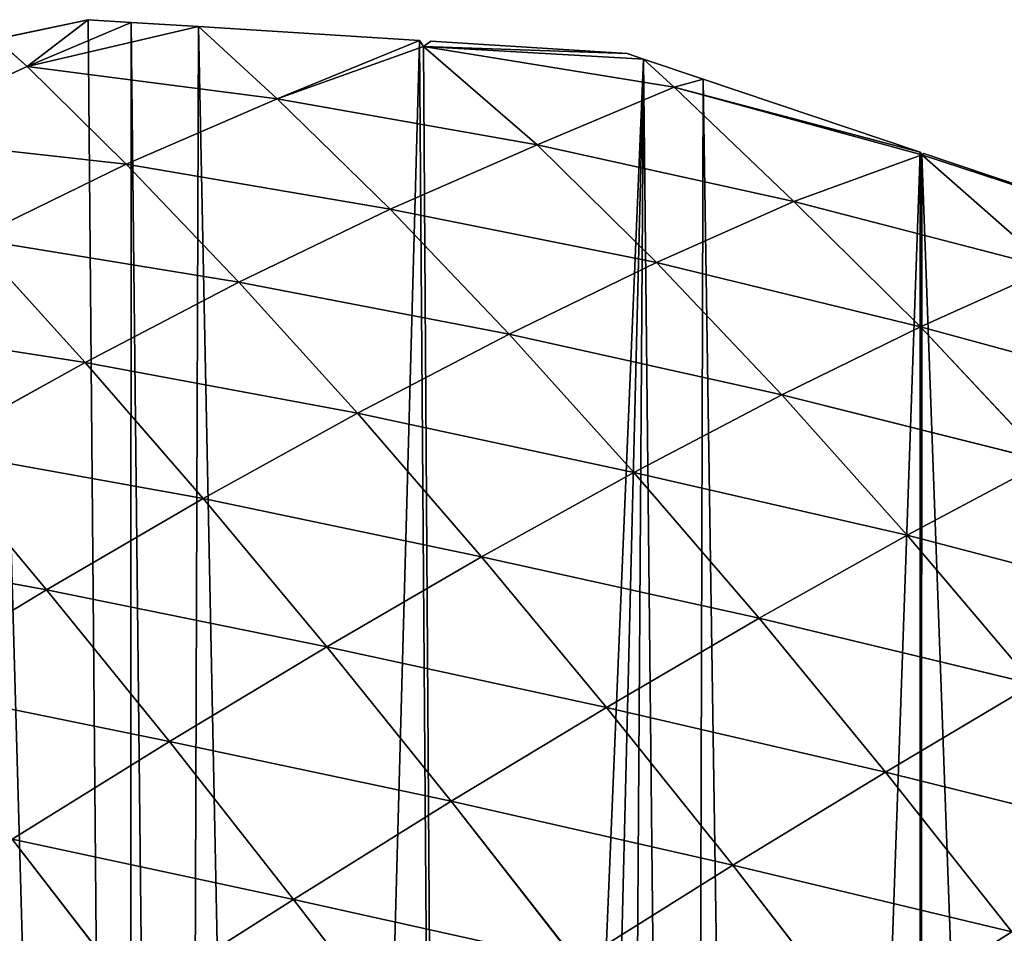
# Model space of a CAD drawing. Extents: x 0 to 8772, y 0 to 5937.
# Drawn here: x 2043 to 2138, y 2479 to 2567 of the extents above; entities that cross this region are included whole.
import ezdxf

# ---------------------------------------------------------------- set-up
doc = ezdxf.new("R2010")
doc.units = 0
doc.header["$LTSCALE"] = 25.4
doc.layers.get('0').update_dxf_attribs({"color": 13, "linetype": 'CONTINUOUS'})

msp = doc.modelspace()

# ---------------------------------------------------------------- linework, layer by layer
at = {"color": 52}
for p, q in [((2049.782, 2566.683), (2040.959, 2564.803)), ((2049.782, 2566.683), (2040.959, 2564.803)), ((2043.921, 2562.178, 8.07), (2049.782, 2566.683)), ((2043.921, 2562.178, 8.07), (2049.782, 2566.683)), ((2053.939, 2566.421), (2043.921, 2562.178, 8.07)), ((2053.939, 2566.421), (2043.921, 2562.178, 8.07)), ((2043.921, 2562.178, 8.07), (2060.435, 2566.011)), ((2043.921, 2562.178, 8.07), (2060.435, 2566.011)), ((2053.939, 2566.421), (2049.782, 2566.683)), ((2053.939, 2566.421), (2049.782, 2566.683)), ((2060.435, 2566.011), (2053.939, 2566.421)), ((2060.435, 2566.011), (2053.939, 2566.421)), ((2067.987, 2559.047, 16.62), (2060.435, 2566.011)), ((2081.702, 2564.67), (2060.435, 2566.011)), ((2067.987, 2559.047, 16.62), (2060.435, 2566.011)), ((2081.702, 2564.67), (2060.435, 2566.011)), ((2043.921, 2562.178, 8.07), (2040.959, 2564.803)), ((2043.921, 2562.178, 8.07), (2040.959, 2564.803)), ((2067.987, 2559.047, 16.62), (2081.702, 2564.67)), ((2067.987, 2559.047, 16.62), (2081.702, 2564.67)), ((2082.093, 2564.115), (2067.987, 2559.047, 16.62)), ((2082.093, 2564.115), (2067.987, 2559.047, 16.62)), ((2082.093, 2564.115), (2081.702, 2564.67)), ((2082.093, 2564.115), (2081.702, 2564.67)), ((2082.786, 2564.602), (2082.093, 2564.115)), ((2082.093, 2564.115), (2101.698, 2563.41)), ((2093.023, 2554.63, 21.695), (2082.093, 2564.115)), ((2106.24, 2560.182, 4.772), (2082.093, 2564.115)), ((2093.023, 2554.63, 21.695), (2082.093, 2564.115)), ((2082.093, 2564.115), (2103.29, 2562.874)), ((2082.093, 2564.115), (2101.698, 2563.41)), ((2082.093, 2564.115), (2103.29, 2562.874)), ((2106.24, 2560.182, 4.772), (2082.093, 2564.115)), ((2082.093, 2564.115), (2103.29, 2562.874)), ((2101.698, 2563.41), (2082.786, 2564.602)), ((2103.29, 2562.874), (2101.698, 2563.41)), ((2043.921, 2562.178, 8.07), (2029.246, 2555.448, 18.249)), ((2043.921, 2562.178, 8.07), (2029.246, 2555.448, 18.249)), ((2053.463, 2552.764, 30.83), (2043.921, 2562.178, 8.07)), ((2067.987, 2559.047, 16.62), (2043.921, 2562.178, 8.07)), ((2053.463, 2552.764, 30.83), (2043.921, 2562.178, 8.07)), ((2067.987, 2559.047, 16.62), (2043.921, 2562.178, 8.07)), ((2106.24, 2560.182, 4.772), (2103.29, 2562.874)), ((2109.018, 2560.945), (2103.29, 2562.874)), ((2106.24, 2560.182, 4.772), (2103.29, 2562.874)), ((2109.018, 2560.945), (2103.29, 2562.874)), ((2106.24, 2560.182, 4.772), (2093.023, 2554.63, 21.695)), ((2106.24, 2560.182, 4.772), (2093.023, 2554.63, 21.695)), ((2109.018, 2560.945), (2106.24, 2560.182, 4.772)), ((2109.018, 2560.945), (2106.24, 2560.182, 4.772)), ((2117.758, 2549.17, 21.594), (2106.24, 2560.182, 4.772)), ((2117.758, 2549.17, 21.594), (2106.24, 2560.182, 4.772)), ((2130.089, 2553.662), (2106.24, 2560.182, 4.772)), ((2106.24, 2560.182, 4.772), (2129.914, 2553.911)), ((2130.089, 2553.662), (2106.24, 2560.182, 4.772)), ((2106.24, 2560.182, 4.772), (2129.914, 2553.911)), ((2129.914, 2553.911), (2109.018, 2560.945)), ((2129.914, 2553.911), (2109.018, 2560.945)), ((2067.987, 2559.047, 16.62), (2053.463, 2552.764, 30.83)), ((2067.987, 2559.047, 16.62), (2053.463, 2552.764, 30.83)), ((2078.881, 2548.412, 38.708), (2067.987, 2559.047, 16.62)), ((2093.023, 2554.63, 21.695), (2067.987, 2559.047, 16.62)), ((2078.881, 2548.412, 38.708), (2067.987, 2559.047, 16.62)), ((2093.023, 2554.63, 21.695), (2067.987, 2559.047, 16.62)), ((2053.463, 2552.764, 30.83), (2029.246, 2555.448, 18.249)), ((2053.463, 2552.764, 30.83), (2029.246, 2555.448, 18.249)), ((2093.023, 2554.63, 21.695), (2078.881, 2548.412, 38.708)), ((2093.023, 2554.63, 21.695), (2078.881, 2548.412, 38.708)), ((2117.758, 2549.17, 21.594), (2093.023, 2554.63, 21.695)), ((2104.521, 2543.295, 40.936), (2093.023, 2554.63, 21.695)), ((2104.521, 2543.295, 40.936), (2093.023, 2554.63, 21.695)), ((2117.758, 2549.17, 21.594), (2093.023, 2554.63, 21.695)), ((2130.089, 2553.662), (2117.758, 2549.17, 21.594)), ((2130.089, 2553.662), (2117.758, 2549.17, 21.594)), ((2130.089, 2553.662), (2129.914, 2553.911)), ((2130.089, 2553.662), (2129.914, 2553.911)), ((2130.271, 2553.791), (2130.089, 2553.662)), ((2142.489, 2542.732, 16.501), (2130.089, 2553.662)), ((2142.489, 2542.732, 16.501), (2130.089, 2553.662)), ((2130.089, 2553.662), (2151.525, 2546.636)), ((2130.089, 2553.662), (2151.525, 2546.636)), ((2130.089, 2553.662), (2151.525, 2546.636)), ((2151.525, 2546.636), (2130.271, 2553.791)), ((2053.463, 2552.764, 30.83), (2038.732, 2545.573, 42.828)), ((2053.463, 2552.764, 30.83), (2038.732, 2545.573, 42.828)), ((2064.317, 2541.396, 54.049), (2053.463, 2552.764, 30.83)), ((2078.881, 2548.412, 38.708), (2053.463, 2552.764, 30.83)), ((2078.881, 2548.412, 38.708), (2053.463, 2552.764, 30.83)), ((2064.317, 2541.396, 54.049), (2053.463, 2552.764, 30.83)), ((2117.758, 2549.17, 21.594), (2104.521, 2543.295, 40.936)), ((2117.758, 2549.17, 21.594), (2104.521, 2543.295, 40.936)), ((2129.945, 2537.086, 38.16), (2117.758, 2549.17, 21.594)), ((2142.489, 2542.732, 16.501), (2117.758, 2549.17, 21.594)), ((2129.945, 2537.086, 38.16), (2117.758, 2549.17, 21.594)), ((2142.489, 2542.732, 16.501), (2117.758, 2549.17, 21.594)), ((2078.881, 2548.412, 38.708), (2064.317, 2541.396, 54.049)), ((2078.881, 2548.412, 38.708), (2064.317, 2541.396, 54.049)), ((2090.342, 2536.398, 59.169), (2078.881, 2548.412, 38.708)), ((2104.521, 2543.295, 40.936), (2078.881, 2548.412, 38.708)), ((2090.342, 2536.398, 59.169), (2078.881, 2548.412, 38.708)), ((2104.521, 2543.295, 40.936), (2078.881, 2548.412, 38.708)), ((2049.517, 2533.667, 67.349), (2038.732, 2545.573, 42.828)), ((2064.317, 2541.396, 54.049), (2038.732, 2545.573, 42.828)), ((2049.517, 2533.667, 67.349), (2038.732, 2545.573, 42.828)), ((2064.317, 2541.396, 54.049), (2038.732, 2545.573, 42.828)), ((2104.521, 2543.295, 40.936), (2090.342, 2536.398, 59.169)), ((2104.521, 2543.295, 40.936), (2090.342, 2536.398, 59.169)), ((2116.598, 2530.542, 58.603), (2104.521, 2543.295, 40.936)), ((2129.945, 2537.086, 38.16), (2104.521, 2543.295, 40.936)), ((2116.598, 2530.542, 58.603), (2104.521, 2543.295, 40.936)), ((2129.945, 2537.086, 38.16), (2104.521, 2543.295, 40.936)), ((2142.489, 2542.732, 16.501), (2129.945, 2537.086, 38.16)), ((2142.489, 2542.732, 16.501), (2129.945, 2537.086, 38.16)), ((2064.317, 2541.396, 54.049), (2049.517, 2533.667, 67.349)), ((2064.317, 2541.396, 54.049), (2049.517, 2533.667, 67.349)), ((2090.342, 2536.398, 59.169), (2064.317, 2541.396, 54.049)), ((2075.738, 2528.769, 75.575), (2064.317, 2541.396, 54.049)), ((2075.738, 2528.769, 75.575), (2064.317, 2541.396, 54.049)), ((2090.342, 2536.398, 59.169), (2064.317, 2541.396, 54.049)), ((2049.517, 2533.667, 67.349), (2023.781, 2537.661, 52.992)), ((2049.517, 2533.667, 67.349), (2023.781, 2537.661, 52.992)), ((2129.945, 2537.086, 38.16), (2116.598, 2530.542, 58.603)), ((2129.945, 2537.086, 38.16), (2116.598, 2530.542, 58.603)), ((2142.067, 2524.15, 52.239), (2129.945, 2537.086, 38.16)), ((2154.632, 2530.39, 29.353), (2129.945, 2537.086, 38.16)), ((2142.067, 2524.15, 52.239), (2129.945, 2537.086, 38.16)), ((2154.632, 2530.39, 29.353), (2129.945, 2537.086, 38.16)), ((2090.342, 2536.398, 59.169), (2075.738, 2528.769, 75.575)), ((2090.342, 2536.398, 59.169), (2075.738, 2528.769, 75.575)), ((2102.354, 2523.06, 77.808), (2090.342, 2536.398, 59.169)), ((2116.598, 2530.542, 58.603), (2090.342, 2536.398, 59.169)), ((2102.354, 2523.06, 77.808), (2090.342, 2536.398, 59.169)), ((2116.598, 2530.542, 58.603), (2090.342, 2536.398, 59.169)), ((2049.517, 2533.667, 67.349), (2034.487, 2525.297, 78.686)), ((2049.517, 2533.667, 67.349), (2034.487, 2525.297, 78.686)), ((2060.883, 2520.536, 89.927), (2049.517, 2533.667, 67.349)), ((2075.738, 2528.769, 75.575), (2049.517, 2533.667, 67.349)), ((2060.883, 2520.536, 89.927), (2049.517, 2533.667, 67.349)), ((2075.738, 2528.769, 75.575), (2049.517, 2533.667, 67.349)), ((2116.598, 2530.542, 58.603), (2102.354, 2523.06, 77.808)), ((2116.598, 2530.542, 58.603), (2102.354, 2523.06, 77.808)), ((2142.067, 2524.15, 52.239), (2116.598, 2530.542, 58.603)), ((2128.667, 2517.017, 73.68), (2116.598, 2530.542, 58.603)), ((2128.667, 2517.017, 73.68), (2116.598, 2530.542, 58.603)), ((2142.067, 2524.15, 52.239), (2116.598, 2530.542, 58.603)), ((2075.738, 2528.769, 75.575), (2060.883, 2520.536, 89.927)), ((2075.738, 2528.769, 75.575), (2060.883, 2520.536, 89.927)), ((2102.354, 2523.06, 77.808), (2075.738, 2528.769, 75.575)), ((2087.687, 2514.925, 95.085), (2075.738, 2528.769, 75.575)), ((2087.687, 2514.925, 95.085), (2075.738, 2528.769, 75.575)), ((2102.354, 2523.06, 77.808), (2075.738, 2528.769, 75.575)), ((2060.883, 2520.536, 89.927), (2034.487, 2525.297, 78.686)), ((2045.793, 2511.754, 102.268), (2034.487, 2525.297, 78.686)), ((2045.793, 2511.754, 102.268), (2034.487, 2525.297, 78.686)), ((2060.883, 2520.536, 89.927), (2034.487, 2525.297, 78.686)), ((2142.067, 2524.15, 52.239), (2128.667, 2517.017, 73.68)), ((2142.067, 2524.15, 52.239), (2128.667, 2517.017, 73.68)), ((2102.354, 2523.06, 77.808), (2087.687, 2514.925, 95.085)), ((2102.354, 2523.06, 77.808), (2087.687, 2514.925, 95.085)), ((2114.4, 2509.012, 93.711), (2102.354, 2523.06, 77.808)), ((2128.667, 2517.017, 73.68), (2102.354, 2523.06, 77.808)), ((2114.4, 2509.012, 93.711), (2102.354, 2523.06, 77.808)), ((2128.667, 2517.017, 73.68), (2102.354, 2523.06, 77.808)), ((2060.883, 2520.536, 89.927), (2045.793, 2511.754, 102.268)), ((2060.883, 2520.536, 89.927), (2045.793, 2511.754, 102.268)), ((2087.687, 2514.925, 95.085), (2060.883, 2520.536, 89.927)), ((2072.767, 2506.267, 110.261), (2060.883, 2520.536, 89.927)), ((2072.767, 2506.267, 110.261), (2060.883, 2520.536, 89.927)), ((2087.687, 2514.925, 95.085), (2060.883, 2520.536, 89.927)), ((2128.667, 2517.017, 73.68), (2114.4, 2509.012, 93.711)), ((2128.667, 2517.017, 73.68), (2114.4, 2509.012, 93.711)), ((2154.281, 2510.301, 64.083), (2128.667, 2517.017, 73.68)), ((2140.846, 2502.651, 86.287), (2128.667, 2517.017, 73.68)), ((2140.846, 2502.651, 86.287), (2128.667, 2517.017, 73.68)), ((2154.281, 2510.301, 64.083), (2128.667, 2517.017, 73.68)), ((2045.793, 2511.754, 102.268), (2019.525, 2516.492, 87.886)), ((2045.793, 2511.754, 102.268), (2019.525, 2516.492, 87.886)), ((2087.687, 2514.925, 95.085), (2072.767, 2506.267, 110.261)), ((2087.687, 2514.925, 95.085), (2072.767, 2506.267, 110.261)), ((2114.4, 2509.012, 93.711), (2087.687, 2514.925, 95.085)), ((2099.711, 2500.42, 111.719), (2087.687, 2514.925, 95.085)), ((2099.711, 2500.42, 111.719), (2087.687, 2514.925, 95.085)), ((2114.4, 2509.012, 93.711), (2087.687, 2514.925, 95.085)), ((2045.793, 2511.754, 102.268), (2030.743, 2502.629, 112.467)), ((2045.793, 2511.754, 102.268), (2030.743, 2502.629, 112.467)), ((2057.614, 2497.142, 123.384), (2045.793, 2511.754, 102.268)), ((2072.767, 2506.267, 110.261), (2045.793, 2511.754, 102.268)), ((2057.614, 2497.142, 123.384), (2045.793, 2511.754, 102.268)), ((2072.767, 2506.267, 110.261), (2045.793, 2511.754, 102.268)), ((2114.4, 2509.012, 93.711), (2099.711, 2500.42, 111.719)), ((2114.4, 2509.012, 93.711), (2099.711, 2500.42, 111.719)), ((2126.57, 2494.196, 106.957), (2114.4, 2509.012, 93.711)), ((2140.846, 2502.651, 86.287), (2114.4, 2509.012, 93.711)), ((2126.57, 2494.196, 106.957), (2114.4, 2509.012, 93.711)), ((2140.846, 2502.651, 86.287), (2114.4, 2509.012, 93.711)), ((2072.767, 2506.267, 110.261), (2057.614, 2497.142, 123.384)), ((2072.767, 2506.267, 110.261), (2057.614, 2497.142, 123.384)), ((2099.711, 2500.42, 111.719), (2072.767, 2506.267, 110.261)), ((2084.762, 2491.376, 127.57), (2072.767, 2506.267, 110.261)), ((2084.762, 2491.376, 127.57), (2072.767, 2506.267, 110.261)), ((2099.711, 2500.42, 111.719), (2072.767, 2506.267, 110.261)), ((2057.614, 2497.142, 123.384), (2030.743, 2502.629, 112.467)), ((2057.614, 2497.142, 123.384), (2030.743, 2502.629, 112.467)), ((2140.846, 2502.651, 86.287), (2126.57, 2494.196, 106.957)), ((2140.846, 2502.651, 86.287), (2126.57, 2494.196, 106.957)), ((2099.711, 2500.42, 111.719), (2084.762, 2491.376, 127.57)), ((2099.711, 2500.42, 111.719), (2084.762, 2491.376, 127.57)), ((2126.57, 2494.196, 106.957), (2099.711, 2500.42, 111.719)), ((2111.87, 2485.217, 125.529), (2099.711, 2500.42, 111.719)), ((2111.87, 2485.217, 125.529), (2099.711, 2500.42, 111.719)), ((2126.57, 2494.196, 106.957), (2099.711, 2500.42, 111.719)), ((2057.614, 2497.142, 123.384), (2042.482, 2487.742, 134.346)), ((2057.614, 2497.142, 123.384), (2042.482, 2487.742, 134.346)), ((2069.583, 2481.933, 141.326), (2057.614, 2497.142, 123.384)), ((2084.762, 2491.376, 127.57), (2057.614, 2497.142, 123.384)), ((2069.583, 2481.933, 141.326), (2057.614, 2497.142, 123.384)), ((2084.762, 2491.376, 127.57), (2057.614, 2497.142, 123.384)), ((2126.57, 2494.196, 106.957), (2111.87, 2485.217, 125.529)), ((2126.57, 2494.196, 106.957), (2111.87, 2485.217, 125.529)), ((2138.747, 2478.788, 117.386), (2126.57, 2494.196, 106.957)), ((2153.008, 2487.629, 96.247), (2126.57, 2494.196, 106.957)), ((2138.747, 2478.788, 117.386), (2126.57, 2494.196, 106.957)), ((2153.008, 2487.629, 96.247), (2126.57, 2494.196, 106.957)), ((2084.762, 2491.376, 127.57), (2069.583, 2481.933, 141.326)), ((2084.762, 2491.376, 127.57), (2069.583, 2481.933, 141.326)), ((2096.907, 2475.845, 141.895), (2084.762, 2491.376, 127.57)), ((2111.87, 2485.217, 125.529), (2084.762, 2491.376, 127.57)), ((2096.907, 2475.845, 141.895), (2084.762, 2491.376, 127.57)), ((2111.87, 2485.217, 125.529), (2084.762, 2491.376, 127.57)), ((2054.41, 2472.273, 152.897), (2042.482, 2487.742, 134.346)), ((2069.583, 2481.933, 141.326), (2042.482, 2487.742, 134.346)), ((2054.41, 2472.273, 152.897), (2042.482, 2487.742, 134.346)), ((2069.583, 2481.933, 141.326), (2042.482, 2487.742, 134.346)), ((2111.87, 2485.217, 125.529), (2096.907, 2475.845, 141.895)), ((2111.87, 2485.217, 125.529), (2096.907, 2475.845, 141.895)), ((2138.747, 2478.788, 117.386), (2111.87, 2485.217, 125.529)), ((2124.061, 2469.48, 136.372), (2111.87, 2485.217, 125.529)), ((2124.061, 2469.48, 136.372), (2111.87, 2485.217, 125.529)), ((2138.747, 2478.788, 117.386), (2111.87, 2485.217, 125.529)), ((2069.583, 2481.933, 141.326), (2054.41, 2472.273, 152.897)), ((2069.583, 2481.933, 141.326), (2054.41, 2472.273, 152.897)), ((2081.716, 2466.133, 156.13), (2069.583, 2481.933, 141.326)), ((2096.907, 2475.845, 141.895), (2069.583, 2481.933, 141.326)), ((2081.716, 2466.133, 156.13), (2069.583, 2481.933, 141.326)), ((2096.907, 2475.845, 141.895), (2069.583, 2481.933, 141.326))]:
    msp.add_line(p, q, dxfattribs=at)

# ---------------------------------------------------------------- meshes
mesh = msp.add_polyface(dxfattribs=at)
corners = [(1692.507, 2106.252), (1695.299, 2093.44), (1690.615, 2094.485), (1693.834, 2114.502), (1696.292, 2129.787), (1702.668, 2091.795), (1697.839, 2139.41), (1698.462, 2143.286), (1700.67, 2152.477), (1703.852, 2165.728), (1719.158, 2088.115), (1705.846, 2174.031), (1709.933, 2191.046), (1710.372, 2192.403), (1711.282, 2195.216), (1717.69, 2215.019), (1719.625, 2220.998), (1726.773, 2086.416), (1724.097, 2234.821), (1724.961, 2237.49), (1730.39, 2250.657), (1736.631, 2084.216), (1731.464, 2253.26), (1738.979, 2271.486), (1743.71, 2083.279), (1743.217, 2281.764), (1743.46, 2282.353), (1746.904, 2289.13), (1749.877, 2082.463), (1755.433, 2305.913), (1770.163, 2079.777), (1760.595, 2316.07), (1763.963, 2322.697), (1765.325, 2325.378), (1773.283, 2338.355), (1772.287, 2079.496), (1791.651, 2076.933), (1782.685, 2353.687), (1782.784, 2353.757), (1792.392, 2369.005), (1794.498, 2076.812), (1802.749, 2383.188), (1797.214, 2076.697), (1815.447, 2075.924), (1812.788, 2396.937), (1813.205, 2397.23), (1823.857, 2410.994), (1826.86, 2075.44), (1835.059, 2423.975), (1836.397, 2075.036), (1846.261, 2436.956), (1846.702, 2074.599), (1849.767, 2441.019), (1856.691, 2075.08), (1858.023, 2449.139), (1857.862, 2075.136), (1876.35, 2076.027), (1864.016, 2455.033), (1870.041, 2460.959), (1882.059, 2472.778), (1891.61, 2076.762), (1883.66, 2474.353), (1894.768, 2483.615), (1896.01, 2076.974), (1907.584, 2494.3), (1901.363, 2077.232), (1914.822, 2079.126), (1920.115, 2504.748), (1929.31, 2081.166), (1920.417, 2504.96), (1934.02, 2514.524), (1933.317, 2081.73), (1951.813, 2084.333), (1947.624, 2524.088), (1958.924, 2532.032), (1955.213, 2084.812), (1969.433, 2088.181), (1961.361, 2533.462), (1975.753, 2541.904), (1971.384, 2088.643), (1986.857, 2092.309), (1990.144, 2550.346), (2004.281, 2096.438), (1999.864, 2556.048), (2005.603, 2557.27), (2007.838, 2097.28), (2011.174, 2558.457), (2020.905, 2101.703), (2023.281, 2561.037), (2021.861, 2102.027), (2037.324, 2107.261), (2040.959, 2564.803), (2053.743, 2112.818), (2049.782, 2566.683), (2053.939, 2566.421), (2058.835, 2114.542), (2060.435, 2566.011), (2069.501, 2119.316), (2081.702, 2564.67), (2084.963, 2126.237), (2082.093, 2564.115), (2103.29, 2562.874), (2092.619, 2129.664), (2100.424, 2133.157), (2107.81, 2136.463), (2109.018, 2560.945), (2115.4, 2140.768), (2129.914, 2553.911), (2129.933, 2149.009), (2130.089, 2553.662), (2144.466, 2157.25), (2151.525, 2546.636), (2154.388, 2162.877), (2152.074, 2546.451), (2158.345, 2542.378), (2158.709, 2165.904), (2167.989, 2536.114), (2172.329, 2175.445), (2184.326, 2525.504), (2179.419, 2180.413), (2185.948, 2184.987), (2195.739, 2518.091), (2198.212, 2193.579), (2197.477, 2516.962), (2199.905, 2514.36), (2199.476, 2194.658), (2212.182, 2205.499), (2212.356, 2501.018), (2224.887, 2216.341), (2224.807, 2487.676), (2234.813, 2476.954), (2237.593, 2227.182), (2236.554, 2473.84), (2245.421, 2457.98), (2238.943, 2228.334), (2242.857, 2235.253), (2247.044, 2242.654), (2254.288, 2442.119), (2256.108, 2258.676), (2261.538, 2429.152), (2263.605, 2271.927), (2262.461, 2425.771), (2263.629, 2421.493), (2264.134, 2272.863), (2267.523, 2407.235), (2264.742, 2275.311), (2270.05, 2296.678), (2272.584, 2388.7), (2270.614, 2298.946), (2275.359, 2318.045), (2275.83, 2376.814), (2275.857, 2375.175), (2276.323, 2347.143), (2276.686, 2325.305), (2276.715, 2323.506), (2275.96, 2368.98), (2276.349, 2345.555)]
mesh.append_faces([[corners[k] for k in face] for face in [(0, 1, 2), (149, 153, 154), (152, 151, 155), (153, 152, 156)]], dxfattribs={"vtx0": -1, "color": 52})
mesh.append_faces([[corners[k] for k in face] for face in [(1, 4, 5), (5, 9, 10), (10, 16, 17), (17, 20, 21), (21, 23, 24), (24, 27, 28), (28, 29, 30), (30, 34, 35), (35, 34, 36), (36, 39, 40), (40, 41, 42), (42, 41, 43), (43, 46, 47), (47, 48, 49), (49, 50, 51), (51, 52, 53), (53, 54, 55), (55, 54, 56), (56, 59, 60), (60, 62, 63), (63, 64, 65), (65, 64, 66), (66, 67, 68), (68, 70, 71), (71, 70, 72), (72, 74, 75), (75, 74, 76), (76, 78, 79), (79, 78, 80), (80, 81, 82), (82, 84, 85), (85, 86, 87), (87, 88, 89), (89, 88, 90), (90, 91, 92), (92, 94, 95), (95, 96, 97), (97, 98, 99), (99, 101, 102), (102, 101, 103), (103, 101, 104), (104, 105, 106), (106, 107, 108), (108, 109, 110), (110, 111, 112), (112, 114, 115), (115, 116, 117), (117, 118, 119), (119, 118, 120), (120, 121, 122), (122, 124, 125), (125, 124, 126), (126, 127, 128), (128, 130, 131), (131, 133, 134), (134, 133, 135), (135, 133, 136), (136, 137, 138), (138, 139, 140), (140, 142, 143), (143, 144, 145), (145, 144, 146), (146, 147, 148), (148, 147, 149)]], dxfattribs={"vtx0": -1, "vtx1": -1, "color": 52})
mesh.append_faces([[corners[k] for k in face] for face in [(149, 151, 152), (149, 152, 153)]], dxfattribs={"vtx0": -1, "vtx1": -1, "vtx2": -1, "color": 52})
mesh.append_faces([[corners[k] for k in face] for face in [(1, 0, 3), (1, 3, 4), (5, 4, 6), (5, 6, 7), (5, 7, 8), (5, 8, 9), (10, 9, 11), (10, 11, 12), (10, 12, 13), (10, 13, 14), (10, 14, 15), (10, 15, 16), (17, 16, 18), (17, 18, 19), (17, 19, 20), (21, 20, 22), (21, 22, 23), (24, 23, 25), (24, 25, 26), (24, 26, 27), (28, 27, 29), (30, 29, 31), (30, 31, 32), (30, 32, 33), (30, 33, 34), (36, 34, 37), (36, 37, 38), (36, 38, 39), (40, 39, 41), (43, 41, 44), (43, 44, 45), (43, 45, 46), (47, 46, 48), (49, 48, 50), (51, 50, 52), (53, 52, 54), (56, 54, 57), (56, 57, 58), (56, 58, 59), (60, 59, 61), (60, 61, 62), (63, 62, 64), (66, 64, 67), (68, 67, 69), (68, 69, 70), (72, 70, 73), (72, 73, 74), (76, 74, 77), (76, 77, 78), (80, 78, 81), (82, 81, 83), (82, 83, 84), (85, 84, 86), (87, 86, 88), (90, 88, 91), (92, 91, 93), (92, 93, 94), (95, 94, 96), (97, 96, 98), (99, 98, 100), (99, 100, 101), (104, 101, 105), (106, 105, 107), (108, 107, 109), (110, 109, 111), (112, 111, 113), (112, 113, 114), (115, 114, 116), (117, 116, 118), (120, 118, 121), (122, 121, 123), (122, 123, 124), (126, 124, 127), (128, 127, 129), (128, 129, 130), (131, 130, 132), (131, 132, 133), (136, 133, 137), (138, 137, 139), (140, 139, 141), (140, 141, 142), (143, 142, 144), (146, 144, 147), (149, 147, 150), (149, 150, 151)]], dxfattribs={"vtx0": -1, "vtx2": -1, "color": 52})
mesh = msp.add_polyface(dxfattribs=at)
corners = [(2043.921, 2562.178, 8.07), (2040.959, 2564.803), (2049.782, 2566.683)]
mesh.append_faces([[corners[k] for k in face] for face in [(0, 1, 2)]], dxfattribs={"color": 52})
mesh = msp.add_polyface(dxfattribs=at)
corners = [(2043.921, 2562.178, 8.07), (2049.782, 2566.683), (2053.939, 2566.421)]
mesh.append_faces([[corners[k] for k in face] for face in [(0, 1, 2)]], dxfattribs={"color": 52})
mesh = msp.add_polyface(dxfattribs=at)
corners = [(2043.921, 2562.178, 8.07), (2053.939, 2566.421), (2060.435, 2566.011)]
mesh.append_faces([[corners[k] for k in face] for face in [(0, 1, 2)]], dxfattribs={"color": 52})
mesh = msp.add_polyface(dxfattribs=at)
corners = [(2067.987, 2559.047, 16.62), (2043.921, 2562.178, 8.07), (2060.435, 2566.011)]
mesh.append_faces([[corners[k] for k in face] for face in [(0, 1, 2)]], dxfattribs={"color": 52})
mesh = msp.add_polyface(dxfattribs=at)
corners = [(2067.987, 2559.047, 16.62), (2060.435, 2566.011), (2081.702, 2564.67)]
mesh.append_faces([[corners[k] for k in face] for face in [(0, 1, 2)]], dxfattribs={"color": 52})
mesh = msp.add_polyface(dxfattribs=at)
corners = [(2029.246, 2555.448, 18.249), (2040.959, 2564.803), (2043.921, 2562.178, 8.07)]
mesh.append_faces([[corners[k] for k in face] for face in [(0, 1, 2)]], dxfattribs={"color": 52})
mesh = msp.add_polyface(dxfattribs=at)
corners = [(2082.093, 2564.115), (2067.987, 2559.047, 16.62), (2081.702, 2564.67)]
mesh.append_faces([[corners[k] for k in face] for face in [(0, 1, 2)]], dxfattribs={"color": 52})
mesh = msp.add_polyface(dxfattribs=at)
corners = [(2093.023, 2554.63, 21.695), (2067.987, 2559.047, 16.62), (2082.093, 2564.115)]
mesh.append_faces([[corners[k] for k in face] for face in [(0, 1, 2)]], dxfattribs={"color": 52})
mesh = msp.add_polyface(dxfattribs=at)
corners = [(2101.698, 2563.41), (2082.093, 2564.115), (2082.786, 2564.602)]
mesh.append_faces([[corners[k] for k in face] for face in [(0, 1, 2)]], dxfattribs={"color": 52})
mesh = msp.add_polyface(dxfattribs=at)
corners = [(2093.023, 2554.63, 21.695), (2082.093, 2564.115), (2106.24, 2560.182, 4.772)]
mesh.append_faces([[corners[k] for k in face] for face in [(0, 1, 2)]], dxfattribs={"color": 52})
mesh = msp.add_polyface(dxfattribs=at)
corners = [(2103.29, 2562.874), (2082.093, 2564.115), (2101.698, 2563.41)]
mesh.append_faces([[corners[k] for k in face] for face in [(0, 1, 2)]], dxfattribs={"color": 52})
mesh = msp.add_polyface(dxfattribs=at)
corners = [(2106.24, 2560.182, 4.772), (2082.093, 2564.115), (2103.29, 2562.874)]
mesh.append_faces([[corners[k] for k in face] for face in [(0, 1, 2)]], dxfattribs={"color": 52})
mesh = msp.add_polyface(dxfattribs=at)
corners = [(2053.463, 2552.764, 30.83), (2029.246, 2555.448, 18.249), (2043.921, 2562.178, 8.07)]
mesh.append_faces([[corners[k] for k in face] for face in [(0, 1, 2)]], dxfattribs={"color": 52})
mesh = msp.add_polyface(dxfattribs=at)
corners = [(2053.463, 2552.764, 30.83), (2043.921, 2562.178, 8.07), (2067.987, 2559.047, 16.62)]
mesh.append_faces([[corners[k] for k in face] for face in [(0, 1, 2)]], dxfattribs={"color": 52})
mesh = msp.add_polyface(dxfattribs=at)
corners = [(2106.24, 2560.182, 4.772), (2103.29, 2562.874), (2109.018, 2560.945)]
mesh.append_faces([[corners[k] for k in face] for face in [(0, 1, 2)]], dxfattribs={"color": 52})
mesh = msp.add_polyface(dxfattribs=at)
corners = [(2093.023, 2554.63, 21.695), (2106.24, 2560.182, 4.772), (2117.758, 2549.17, 21.594)]
mesh.append_faces([[corners[k] for k in face] for face in [(0, 1, 2)]], dxfattribs={"color": 52})
mesh = msp.add_polyface(dxfattribs=at)
corners = [(2106.24, 2560.182, 4.772), (2109.018, 2560.945), (2129.914, 2553.911)]
mesh.append_faces([[corners[k] for k in face] for face in [(0, 1, 2)]], dxfattribs={"color": 52})
mesh = msp.add_polyface(dxfattribs=at)
corners = [(2117.758, 2549.17, 21.594), (2106.24, 2560.182, 4.772), (2130.089, 2553.662)]
mesh.append_faces([[corners[k] for k in face] for face in [(0, 1, 2)]], dxfattribs={"color": 52})
mesh = msp.add_polyface(dxfattribs=at)
corners = [(2130.089, 2553.662), (2106.24, 2560.182, 4.772), (2129.914, 2553.911)]
mesh.append_faces([[corners[k] for k in face] for face in [(0, 1, 2)]], dxfattribs={"color": 52})
mesh = msp.add_polyface(dxfattribs=at)
corners = [(2078.881, 2548.412, 38.708), (2053.463, 2552.764, 30.83), (2067.987, 2559.047, 16.62)]
mesh.append_faces([[corners[k] for k in face] for face in [(0, 1, 2)]], dxfattribs={"color": 52})
mesh = msp.add_polyface(dxfattribs=at)
corners = [(2078.881, 2548.412, 38.708), (2067.987, 2559.047, 16.62), (2093.023, 2554.63, 21.695)]
mesh.append_faces([[corners[k] for k in face] for face in [(0, 1, 2)]], dxfattribs={"color": 52})
mesh = msp.add_polyface(dxfattribs=at)
corners = [(2038.732, 2545.573, 42.828), (2029.246, 2555.448, 18.249), (2053.463, 2552.764, 30.83)]
mesh.append_faces([[corners[k] for k in face] for face in [(0, 1, 2)]], dxfattribs={"color": 52})
mesh = msp.add_polyface(dxfattribs=at)
corners = [(2104.521, 2543.295, 40.936), (2078.881, 2548.412, 38.708), (2093.023, 2554.63, 21.695)]
mesh.append_faces([[corners[k] for k in face] for face in [(0, 1, 2)]], dxfattribs={"color": 52})
mesh = msp.add_polyface(dxfattribs=at)
corners = [(2104.521, 2543.295, 40.936), (2093.023, 2554.63, 21.695), (2117.758, 2549.17, 21.594)]
mesh.append_faces([[corners[k] for k in face] for face in [(0, 1, 2)]], dxfattribs={"color": 52})
mesh = msp.add_polyface(dxfattribs=at)
corners = [(2117.758, 2549.17, 21.594), (2130.089, 2553.662), (2142.489, 2542.732, 16.501)]
mesh.append_faces([[corners[k] for k in face] for face in [(0, 1, 2)]], dxfattribs={"color": 52})
mesh = msp.add_polyface(dxfattribs=at)
corners = [(2151.525, 2546.636), (2130.089, 2553.662), (2130.271, 2553.791)]
mesh.append_faces([[corners[k] for k in face] for face in [(0, 1, 2)]], dxfattribs={"color": 52})
mesh = msp.add_polyface(dxfattribs=at)
corners = [(2142.489, 2542.732, 16.501), (2130.089, 2553.662), (2151.525, 2546.636)]
mesh.append_faces([[corners[k] for k in face] for face in [(0, 1, 2)]], dxfattribs={"color": 52})
mesh = msp.add_polyface(dxfattribs=at)
corners = [(2064.317, 2541.396, 54.049), (2038.732, 2545.573, 42.828), (2053.463, 2552.764, 30.83)]
mesh.append_faces([[corners[k] for k in face] for face in [(0, 1, 2)]], dxfattribs={"color": 52})
mesh = msp.add_polyface(dxfattribs=at)
corners = [(2064.317, 2541.396, 54.049), (2053.463, 2552.764, 30.83), (2078.881, 2548.412, 38.708)]
mesh.append_faces([[corners[k] for k in face] for face in [(0, 1, 2)]], dxfattribs={"color": 52})
mesh = msp.add_polyface(dxfattribs=at)
corners = [(2104.521, 2543.295, 40.936), (2117.758, 2549.17, 21.594), (2129.945, 2537.086, 38.16)]
mesh.append_faces([[corners[k] for k in face] for face in [(0, 1, 2)]], dxfattribs={"color": 52})
mesh = msp.add_polyface(dxfattribs=at)
corners = [(2129.945, 2537.086, 38.16), (2117.758, 2549.17, 21.594), (2142.489, 2542.732, 16.501)]
mesh.append_faces([[corners[k] for k in face] for face in [(0, 1, 2)]], dxfattribs={"color": 52})
mesh = msp.add_polyface(dxfattribs=at)
corners = [(2090.342, 2536.398, 59.169), (2064.317, 2541.396, 54.049), (2078.881, 2548.412, 38.708)]
mesh.append_faces([[corners[k] for k in face] for face in [(0, 1, 2)]], dxfattribs={"color": 52})
mesh = msp.add_polyface(dxfattribs=at)
corners = [(2090.342, 2536.398, 59.169), (2078.881, 2548.412, 38.708), (2104.521, 2543.295, 40.936)]
mesh.append_faces([[corners[k] for k in face] for face in [(0, 1, 2)]], dxfattribs={"color": 52})
mesh = msp.add_polyface(dxfattribs=at)
corners = [(2049.517, 2533.667, 67.349), (2023.781, 2537.661, 52.992), (2038.732, 2545.573, 42.828)]
mesh.append_faces([[corners[k] for k in face] for face in [(0, 1, 2)]], dxfattribs={"color": 52})
mesh = msp.add_polyface(dxfattribs=at)
corners = [(2049.517, 2533.667, 67.349), (2038.732, 2545.573, 42.828), (2064.317, 2541.396, 54.049)]
mesh.append_faces([[corners[k] for k in face] for face in [(0, 1, 2)]], dxfattribs={"color": 52})
mesh = msp.add_polyface(dxfattribs=at)
corners = [(2090.342, 2536.398, 59.169), (2104.521, 2543.295, 40.936), (2116.598, 2530.542, 58.603)]
mesh.append_faces([[corners[k] for k in face] for face in [(0, 1, 2)]], dxfattribs={"color": 52})
mesh = msp.add_polyface(dxfattribs=at)
corners = [(2116.598, 2530.542, 58.603), (2104.521, 2543.295, 40.936), (2129.945, 2537.086, 38.16)]
mesh.append_faces([[corners[k] for k in face] for face in [(0, 1, 2)]], dxfattribs={"color": 52})
mesh = msp.add_polyface(dxfattribs=at)
corners = [(2129.945, 2537.086, 38.16), (2142.489, 2542.732, 16.501), (2154.632, 2530.39, 29.353)]
mesh.append_faces([[corners[k] for k in face] for face in [(0, 1, 2)]], dxfattribs={"color": 52})
mesh = msp.add_polyface(dxfattribs=at)
corners = [(2075.738, 2528.769, 75.575), (2049.517, 2533.667, 67.349), (2064.317, 2541.396, 54.049)]
mesh.append_faces([[corners[k] for k in face] for face in [(0, 1, 2)]], dxfattribs={"color": 52})
mesh = msp.add_polyface(dxfattribs=at)
corners = [(2075.738, 2528.769, 75.575), (2064.317, 2541.396, 54.049), (2090.342, 2536.398, 59.169)]
mesh.append_faces([[corners[k] for k in face] for face in [(0, 1, 2)]], dxfattribs={"color": 52})
mesh = msp.add_polyface(dxfattribs=at)
corners = [(2034.487, 2525.297, 78.686), (2023.781, 2537.661, 52.992), (2049.517, 2533.667, 67.349)]
mesh.append_faces([[corners[k] for k in face] for face in [(0, 1, 2)]], dxfattribs={"color": 52})
mesh = msp.add_polyface(dxfattribs=at)
corners = [(2116.598, 2530.542, 58.603), (2129.945, 2537.086, 38.16), (2142.067, 2524.15, 52.239)]
mesh.append_faces([[corners[k] for k in face] for face in [(0, 1, 2)]], dxfattribs={"color": 52})
mesh = msp.add_polyface(dxfattribs=at)
corners = [(2142.067, 2524.15, 52.239), (2129.945, 2537.086, 38.16), (2154.632, 2530.39, 29.353)]
mesh.append_faces([[corners[k] for k in face] for face in [(0, 1, 2)]], dxfattribs={"color": 52})
mesh = msp.add_polyface(dxfattribs=at)
corners = [(2102.354, 2523.06, 77.808), (2075.738, 2528.769, 75.575), (2090.342, 2536.398, 59.169)]
mesh.append_faces([[corners[k] for k in face] for face in [(0, 1, 2)]], dxfattribs={"color": 52})
mesh = msp.add_polyface(dxfattribs=at)
corners = [(2102.354, 2523.06, 77.808), (2090.342, 2536.398, 59.169), (2116.598, 2530.542, 58.603)]
mesh.append_faces([[corners[k] for k in face] for face in [(0, 1, 2)]], dxfattribs={"color": 52})
mesh = msp.add_polyface(dxfattribs=at)
corners = [(2060.883, 2520.536, 89.927), (2034.487, 2525.297, 78.686), (2049.517, 2533.667, 67.349)]
mesh.append_faces([[corners[k] for k in face] for face in [(0, 1, 2)]], dxfattribs={"color": 52})
mesh = msp.add_polyface(dxfattribs=at)
corners = [(2060.883, 2520.536, 89.927), (2049.517, 2533.667, 67.349), (2075.738, 2528.769, 75.575)]
mesh.append_faces([[corners[k] for k in face] for face in [(0, 1, 2)]], dxfattribs={"color": 52})
mesh = msp.add_polyface(dxfattribs=at)
corners = [(2102.354, 2523.06, 77.808), (2116.598, 2530.542, 58.603), (2128.667, 2517.017, 73.68)]
mesh.append_faces([[corners[k] for k in face] for face in [(0, 1, 2)]], dxfattribs={"color": 52})
mesh = msp.add_polyface(dxfattribs=at)
corners = [(2128.667, 2517.017, 73.68), (2116.598, 2530.542, 58.603), (2142.067, 2524.15, 52.239)]
mesh.append_faces([[corners[k] for k in face] for face in [(0, 1, 2)]], dxfattribs={"color": 52})
mesh = msp.add_polyface(dxfattribs=at)
corners = [(2087.687, 2514.925, 95.085), (2060.883, 2520.536, 89.927), (2075.738, 2528.769, 75.575)]
mesh.append_faces([[corners[k] for k in face] for face in [(0, 1, 2)]], dxfattribs={"color": 52})
mesh = msp.add_polyface(dxfattribs=at)
corners = [(2087.687, 2514.925, 95.085), (2075.738, 2528.769, 75.575), (2102.354, 2523.06, 77.808)]
mesh.append_faces([[corners[k] for k in face] for face in [(0, 1, 2)]], dxfattribs={"color": 52})
mesh = msp.add_polyface(dxfattribs=at)
corners = [(2045.793, 2511.754, 102.268), (2019.525, 2516.492, 87.886), (2034.487, 2525.297, 78.686)]
mesh.append_faces([[corners[k] for k in face] for face in [(0, 1, 2)]], dxfattribs={"color": 52})
mesh = msp.add_polyface(dxfattribs=at)
corners = [(2045.793, 2511.754, 102.268), (2034.487, 2525.297, 78.686), (2060.883, 2520.536, 89.927)]
mesh.append_faces([[corners[k] for k in face] for face in [(0, 1, 2)]], dxfattribs={"color": 52})
mesh = msp.add_polyface(dxfattribs=at)
corners = [(2128.667, 2517.017, 73.68), (2142.067, 2524.15, 52.239), (2154.281, 2510.301, 64.083)]
mesh.append_faces([[corners[k] for k in face] for face in [(0, 1, 2)]], dxfattribs={"color": 52})
mesh = msp.add_polyface(dxfattribs=at)
corners = [(2087.687, 2514.925, 95.085), (2102.354, 2523.06, 77.808), (2114.4, 2509.012, 93.711)]
mesh.append_faces([[corners[k] for k in face] for face in [(0, 1, 2)]], dxfattribs={"color": 52})
mesh = msp.add_polyface(dxfattribs=at)
corners = [(2114.4, 2509.012, 93.711), (2102.354, 2523.06, 77.808), (2128.667, 2517.017, 73.68)]
mesh.append_faces([[corners[k] for k in face] for face in [(0, 1, 2)]], dxfattribs={"color": 52})
mesh = msp.add_polyface(dxfattribs=at)
corners = [(2072.767, 2506.267, 110.261), (2045.793, 2511.754, 102.268), (2060.883, 2520.536, 89.927)]
mesh.append_faces([[corners[k] for k in face] for face in [(0, 1, 2)]], dxfattribs={"color": 52})
mesh = msp.add_polyface(dxfattribs=at)
corners = [(2072.767, 2506.267, 110.261), (2060.883, 2520.536, 89.927), (2087.687, 2514.925, 95.085)]
mesh.append_faces([[corners[k] for k in face] for face in [(0, 1, 2)]], dxfattribs={"color": 52})
mesh = msp.add_polyface(dxfattribs=at)
corners = [(2114.4, 2509.012, 93.711), (2128.667, 2517.017, 73.68), (2140.846, 2502.651, 86.287)]
mesh.append_faces([[corners[k] for k in face] for face in [(0, 1, 2)]], dxfattribs={"color": 52})
mesh = msp.add_polyface(dxfattribs=at)
corners = [(2140.846, 2502.651, 86.287), (2128.667, 2517.017, 73.68), (2154.281, 2510.301, 64.083)]
mesh.append_faces([[corners[k] for k in face] for face in [(0, 1, 2)]], dxfattribs={"color": 52})
mesh = msp.add_polyface(dxfattribs=at)
corners = [(2030.743, 2502.629, 112.467), (2019.525, 2516.492, 87.886), (2045.793, 2511.754, 102.268)]
mesh.append_faces([[corners[k] for k in face] for face in [(0, 1, 2)]], dxfattribs={"color": 52})
mesh = msp.add_polyface(dxfattribs=at)
corners = [(2099.711, 2500.42, 111.719), (2072.767, 2506.267, 110.261), (2087.687, 2514.925, 95.085)]
mesh.append_faces([[corners[k] for k in face] for face in [(0, 1, 2)]], dxfattribs={"color": 52})
mesh = msp.add_polyface(dxfattribs=at)
corners = [(2099.711, 2500.42, 111.719), (2087.687, 2514.925, 95.085), (2114.4, 2509.012, 93.711)]
mesh.append_faces([[corners[k] for k in face] for face in [(0, 1, 2)]], dxfattribs={"color": 52})
mesh = msp.add_polyface(dxfattribs=at)
corners = [(2057.614, 2497.142, 123.384), (2030.743, 2502.629, 112.467), (2045.793, 2511.754, 102.268)]
mesh.append_faces([[corners[k] for k in face] for face in [(0, 1, 2)]], dxfattribs={"color": 52})
mesh = msp.add_polyface(dxfattribs=at)
corners = [(2057.614, 2497.142, 123.384), (2045.793, 2511.754, 102.268), (2072.767, 2506.267, 110.261)]
mesh.append_faces([[corners[k] for k in face] for face in [(0, 1, 2)]], dxfattribs={"color": 52})
mesh = msp.add_polyface(dxfattribs=at)
corners = [(2099.711, 2500.42, 111.719), (2114.4, 2509.012, 93.711), (2126.57, 2494.196, 106.957)]
mesh.append_faces([[corners[k] for k in face] for face in [(0, 1, 2)]], dxfattribs={"color": 52})
mesh = msp.add_polyface(dxfattribs=at)
corners = [(2126.57, 2494.196, 106.957), (2114.4, 2509.012, 93.711), (2140.846, 2502.651, 86.287)]
mesh.append_faces([[corners[k] for k in face] for face in [(0, 1, 2)]], dxfattribs={"color": 52})
mesh = msp.add_polyface(dxfattribs=at)
corners = [(2084.762, 2491.376, 127.57), (2057.614, 2497.142, 123.384), (2072.767, 2506.267, 110.261)]
mesh.append_faces([[corners[k] for k in face] for face in [(0, 1, 2)]], dxfattribs={"color": 52})
mesh = msp.add_polyface(dxfattribs=at)
corners = [(2084.762, 2491.376, 127.57), (2072.767, 2506.267, 110.261), (2099.711, 2500.42, 111.719)]
mesh.append_faces([[corners[k] for k in face] for face in [(0, 1, 2)]], dxfattribs={"color": 52})
mesh = msp.add_polyface(dxfattribs=at)
corners = [(2042.482, 2487.742, 134.346), (2030.743, 2502.629, 112.467), (2057.614, 2497.142, 123.384)]
mesh.append_faces([[corners[k] for k in face] for face in [(0, 1, 2)]], dxfattribs={"color": 52})
mesh = msp.add_polyface(dxfattribs=at)
corners = [(2126.57, 2494.196, 106.957), (2140.846, 2502.651, 86.287), (2153.008, 2487.629, 96.247)]
mesh.append_faces([[corners[k] for k in face] for face in [(0, 1, 2)]], dxfattribs={"color": 52})
mesh = msp.add_polyface(dxfattribs=at)
corners = [(2084.762, 2491.376, 127.57), (2099.711, 2500.42, 111.719), (2111.87, 2485.217, 125.529)]
mesh.append_faces([[corners[k] for k in face] for face in [(0, 1, 2)]], dxfattribs={"color": 52})
mesh = msp.add_polyface(dxfattribs=at)
corners = [(2111.87, 2485.217, 125.529), (2099.711, 2500.42, 111.719), (2126.57, 2494.196, 106.957)]
mesh.append_faces([[corners[k] for k in face] for face in [(0, 1, 2)]], dxfattribs={"color": 52})
mesh = msp.add_polyface(dxfattribs=at)
corners = [(2069.583, 2481.933, 141.326), (2042.482, 2487.742, 134.346), (2057.614, 2497.142, 123.384)]
mesh.append_faces([[corners[k] for k in face] for face in [(0, 1, 2)]], dxfattribs={"color": 52})
mesh = msp.add_polyface(dxfattribs=at)
corners = [(2069.583, 2481.933, 141.326), (2057.614, 2497.142, 123.384), (2084.762, 2491.376, 127.57)]
mesh.append_faces([[corners[k] for k in face] for face in [(0, 1, 2)]], dxfattribs={"color": 52})
mesh = msp.add_polyface(dxfattribs=at)
corners = [(2111.87, 2485.217, 125.529), (2126.57, 2494.196, 106.957), (2138.747, 2478.788, 117.386)]
mesh.append_faces([[corners[k] for k in face] for face in [(0, 1, 2)]], dxfattribs={"color": 52})
mesh = msp.add_polyface(dxfattribs=at)
corners = [(2138.747, 2478.788, 117.386), (2126.57, 2494.196, 106.957), (2153.008, 2487.629, 96.247)]
mesh.append_faces([[corners[k] for k in face] for face in [(0, 1, 2)]], dxfattribs={"color": 52})
mesh = msp.add_polyface(dxfattribs=at)
corners = [(2096.907, 2475.845, 141.895), (2069.583, 2481.933, 141.326), (2084.762, 2491.376, 127.57)]
mesh.append_faces([[corners[k] for k in face] for face in [(0, 1, 2)]], dxfattribs={"color": 52})
mesh = msp.add_polyface(dxfattribs=at)
corners = [(2096.907, 2475.845, 141.895), (2084.762, 2491.376, 127.57), (2111.87, 2485.217, 125.529)]
mesh.append_faces([[corners[k] for k in face] for face in [(0, 1, 2)]], dxfattribs={"color": 52})
mesh = msp.add_polyface(dxfattribs=at)
corners = [(2054.41, 2472.273, 152.897), (2027.409, 2478.132, 143.264), (2042.482, 2487.742, 134.346)]
mesh.append_faces([[corners[k] for k in face] for face in [(0, 1, 2)]], dxfattribs={"color": 52})
mesh = msp.add_polyface(dxfattribs=at)
corners = [(2054.41, 2472.273, 152.897), (2042.482, 2487.742, 134.346), (2069.583, 2481.933, 141.326)]
mesh.append_faces([[corners[k] for k in face] for face in [(0, 1, 2)]], dxfattribs={"color": 52})
mesh = msp.add_polyface(dxfattribs=at)
corners = [(2096.907, 2475.845, 141.895), (2111.87, 2485.217, 125.529), (2124.061, 2469.48, 136.372)]
mesh.append_faces([[corners[k] for k in face] for face in [(0, 1, 2)]], dxfattribs={"color": 52})
mesh = msp.add_polyface(dxfattribs=at)
corners = [(2124.061, 2469.48, 136.372), (2111.87, 2485.217, 125.529), (2138.747, 2478.788, 117.386)]
mesh.append_faces([[corners[k] for k in face] for face in [(0, 1, 2)]], dxfattribs={"color": 52})
mesh = msp.add_polyface(dxfattribs=at)
corners = [(2081.716, 2466.133, 156.13), (2054.41, 2472.273, 152.897), (2069.583, 2481.933, 141.326)]
mesh.append_faces([[corners[k] for k in face] for face in [(0, 1, 2)]], dxfattribs={"color": 52})
mesh = msp.add_polyface(dxfattribs=at)
corners = [(2081.716, 2466.133, 156.13), (2069.583, 2481.933, 141.326), (2096.907, 2475.845, 141.895)]
mesh.append_faces([[corners[k] for k in face] for face in [(0, 1, 2)]], dxfattribs={"color": 52})
mesh = msp.add_polyface(dxfattribs=at)
corners = [(2150.764, 2463.032, 124.845), (2124.061, 2469.48, 136.372), (2138.747, 2478.788, 117.386)]
mesh.append_faces([[corners[k] for k in face] for face in [(0, 1, 2)]], dxfattribs={"color": 52})

doc.saveas('drawing.dxf')
